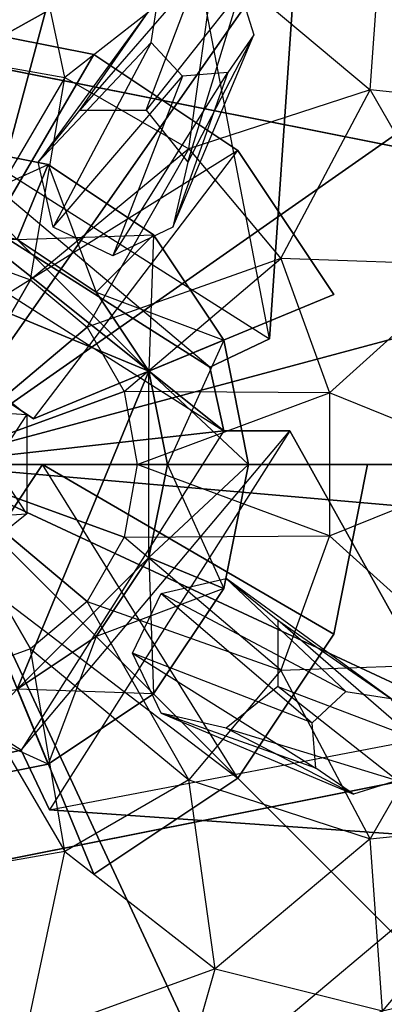
# Model space of a CAD drawing. Units: metres. Extents: x -0.8 to 0.8, y -0.8 to 0.8.
# Drawn here: x -0.19 to -0.16, y -0.05 to 0.04 of the extents above; entities that cross this region are included whole.
import ezdxf

# ---------------------------------------------------------------- set-up
doc = ezdxf.new("R2010")
doc.units = ezdxf.units.M

msp = doc.modelspace()

# ---------------------------------------------------------------- linework, layer by layer
for points in [[(-0.117046, 0.588471, -2.656733), (0.000003, 0, -2.656733), (-0.229602, 0.554328, -2.656733)], [(-0.229602, 0.554328, -2.656733), (0.000003, 0, -2.656733), (-0.333334, 0.498882, -2.656733)], [(-0.102454, 0.515112, -3.950066), (0, 0, -3.950066), (-0.200979, 0.485224, -3.950066)], [(-0.333334, 0.498882, -2.656733), (0.000003, 0, -2.656733), (-0.424256, 0.424264, -2.656733)], [(-0.200979, 0.485224, -3.950066), (0, 0, -3.950066), (-0.291779, 0.43669, -3.950066)], [(-0.092952, 0.467343, -3.993816), (0, 0, -3.993816), (-0.18234, 0.440227, -3.993816)], [(-0.18234, 0.440227, -3.993816), (0, 0, -3.993816), (-0.26472, 0.396194, -3.993816)], [(-0.291779, 0.43669, -3.950066), (0, 0, -3.950066), (-0.371367, 0.371375, -3.950066)], [(-0.424256, 0.424264, -2.656733), (0.000003, 0, -2.656733), (-0.498874, 0.333342, -2.656733)], [(-0.159106, 0.384135, -5.484695), (-0.081107, 0.407796, -5.484695), (0, 0, -5.484722)], [(-0.26472, 0.396194, -3.993816), (0, 0, -3.993816), (-0.336927, 0.336935, -3.993816)], [(-0.23099, 0.345713, -5.484695), (-0.159106, 0.384135, -5.484695), (0, 0, -5.484722)], [(-0.371367, 0.371375, -3.950066), (0, 0, -3.950066), (-0.436683, 0.291787, -3.950066)], [(-0.293996, 0.294005, -5.484695), (-0.23099, 0.345713, -5.484695), (0, 0, -5.484722)], [(-0.336927, 0.336935, -3.993816), (0, 0, -3.993816), (-0.396186, 0.264728, -3.993816)], [(-0.498874, 0.333342, -2.656733), (0.000003, 0, -2.656733), (-0.55432, 0.22961, -2.656733)], [(-0.345705, 0.230998, -5.484695), (-0.293996, 0.294005, -5.484695), (0, 0, -5.484722)], [(-0.436683, 0.291787, -3.950066), (0, 0, -3.950066), (-0.485217, 0.200986, -3.950066)], [(-0.396186, 0.264728, -3.993816), (0, 0, -3.993816), (-0.440219, 0.182348, -3.993816)], [(-0.384127, 0.159114, -5.484695), (-0.345705, 0.230998, -5.484695), (0, 0, -5.484722)], [(-0.55432, 0.22961, -2.656733), (0.000003, 0, -2.656733), (-0.588463, 0.117054, -2.656733)], [(-0.485217, 0.200986, -3.950066), (0, 0, -3.950066), (-0.515103, 0.102462, -3.950066)], [(-0.440219, 0.182348, -3.993816), (0, 0, -3.993816), (-0.467335, 0.09296, -3.993816)], [(-0.407788, 0.081116, -5.484695), (-0.384127, 0.159114, -5.484695), (0, 0, -5.484722)], [(-0.588463, 0.117054, -2.656733), (0.000003, 0, -2.656733), (-0.599992, 0, -2.656733)], [(-0.196149, 0.039018, -2.626733), (-0.184768, 0.076537, -2.626733), (-0.588463, 0.117054, -2.626733)], [(-0.515103, 0.102462, -3.950066), (0, 0, -3.950066), (-0.525195, 0, -3.950066)], [(-0.467335, 0.09296, -3.993816), (0, 0, -3.993816), (-0.47649, 0, -3.993816)], [(-0.199999, 0, -5.497917), (-0.207339, 0.083893, -5.497917), (-0.178203, 0.081344, -5.497917)], [(-0.415777, 0, -5.484695), (-0.407788, 0.081116, -5.484695), (0, 0, -5.484722)], [(-0.199999, 0, -5.497917), (-0.178203, 0.081344, -5.497917), (-0.151696, 0.068984, -5.497917)], [(-0.199999, 0, -5.497917), (-0.151696, 0.068984, -5.497917), (-0.131015, 0.048303, -5.497917)], [(-0.167724, 0.055902, -5.681282), (-0.150551, 0.041492, -5.681282), (-0.148829, 0.060983, -5.700428)], [(-0.209774, 0.055436, -5.743685), (-0.190224, 0.055436, -5.743685), (-0.199999, 0.039804, -5.754239)], [(-0.199999, 0.039804, -5.754239), (-0.186385, 0.037403, -5.754239), (-0.190224, 0.055436, -5.743685)], [(-0.190224, 0.055436, -5.743685), (-0.171854, 0.048749, -5.743685), (-0.186385, 0.037403, -5.754239)], [(-0.171854, 0.048749, -5.743685), (-0.156878, 0.036183, -5.743685), (-0.155684, 0.052813, -5.72993)], [(-0.155684, 0.052813, -5.72993), (-0.140294, 0.034471, -5.72993), (-0.156878, 0.036183, -5.743685)], [(-0.155684, 0.052813, -5.72993), (-0.140294, 0.034471, -5.72993), (-0.141094, 0.049427, -5.718118)], [(-0.16661, 0.012119, -5.842504), (-0.174161, 0.051607, -5.842504), (-0.20325, 0.035372, -5.842504)], [(-0.174161, 0.051607, -5.845779), (-0.20325, 0.035372, -5.845779), (-0.174161, 0.051607, -5.842504)], [(-0.20325, 0.035372, -5.842504), (-0.20325, 0.035372, -5.845779), (-0.174161, 0.051607, -5.842504)], [(-0.16661, 0.012119, -5.845779), (-0.174161, 0.051607, -5.845779), (-0.20325, 0.035372, -5.845779)], [(-0.174161, 0.051607, -5.842504), (-0.164305, 0.045352, -5.842504), (-0.16661, 0.012119, -5.842504)], [(-0.174161, 0.051607, -5.845779), (-0.164305, 0.045352, -5.845779), (-0.16661, 0.012119, -5.845779)], [(-0.186385, 0.037403, -5.754239), (-0.174414, 0.030491, -5.754239), (-0.171854, 0.048749, -5.743685)], [(-0.171854, 0.048749, -5.743685), (-0.156878, 0.036183, -5.743685), (-0.174414, 0.030491, -5.754239)], [(-0.199999, 0, -5.497917), (-0.131015, 0.048303, -5.497917), (-0.118655, 0.021796, -5.497917)], [(-0.177373, 0.045131, -5.843813), (-0.173549, 0.047339, -5.843813), (-0.184947, 0.034214, -5.757988)], [(-0.178522, 0.034214, -5.757988), (-0.173549, 0.047339, -5.843813), (-0.184947, 0.034214, -5.757988)], [(-0.173549, 0.047339, -5.843813), (-0.169438, 0.045726, -5.843813), (-0.178522, 0.034214, -5.757988)], [(-0.174515, 0.02919, -5.757988), (-0.169438, 0.045726, -5.843813), (-0.178522, 0.034214, -5.757988)], [(-0.169438, 0.045726, -5.843813), (-0.168136, 0.041506, -5.843813), (-0.174515, 0.02919, -5.757988)], [(-0.178031, 0.040764, -5.843813), (-0.177373, 0.045131, -5.843813), (-0.188954, 0.02919, -5.757988)], [(-0.184947, 0.034214, -5.757988), (-0.177373, 0.045131, -5.843813), (-0.188954, 0.02919, -5.757988)], [(-0.164305, 0.045352, -5.845779), (-0.16661, 0.012119, -5.845779), (-0.164305, 0.045352, -5.842504)], [(-0.16661, 0.012119, -5.842504), (-0.16661, 0.012119, -5.845779), (-0.164305, 0.045352, -5.842504)], [(-0.183591, 0.039614, -5.758474), (-0.199999, 0.011469, -5.758474), (-0.199999, 0.042878, -5.758474)], [(-0.183591, 0.039614, -5.746606), (-0.199999, 0.042878, -5.746606), (-0.183591, 0.039614, -5.758474)], [(-0.199999, 0.042878, -5.758474), (-0.199999, 0.042878, -5.746606), (-0.183591, 0.039614, -5.758474)], [(-0.175945, 0.022926, -5.757988), (-0.168136, 0.041506, -5.843813), (-0.174515, 0.02919, -5.757988)], [(-0.168136, 0.041506, -5.843813), (-0.170624, 0.037857, -5.843813), (-0.175945, 0.022926, -5.757988)], [(-0.188954, 0.02919, -5.757988), (-0.178031, 0.040764, -5.843813), (-0.187524, 0.022926, -5.757988)], [(-0.175028, 0.037527, -5.843813), (-0.178031, 0.040764, -5.843813), (-0.187524, 0.022926, -5.757988)], [(-0.199999, 0.039804, -5.754239), (-0.186385, 0.037403, -5.754239), (-0.196421, 0.020291, -5.760873)], [(-0.169679, 0.030319, -5.758474), (-0.199999, 0.011469, -5.758474), (-0.183591, 0.039614, -5.758474)], [(-0.169679, 0.030319, -5.746606), (-0.183591, 0.039614, -5.746606), (-0.169679, 0.030319, -5.758474)], [(-0.183591, 0.039614, -5.758474), (-0.183591, 0.039614, -5.746606), (-0.169679, 0.030319, -5.758474)], [(-0.196421, 0.020291, -5.760873), (-0.189697, 0.017844, -5.760873), (-0.186385, 0.037403, -5.754239)], [(-0.186385, 0.037403, -5.754239), (-0.174414, 0.030491, -5.754239), (-0.189697, 0.017844, -5.760873)], [(-0.187524, 0.022926, -5.757988), (-0.175028, 0.037527, -5.843813), (-0.181735, 0.020138, -5.757988)], [(-0.170624, 0.037857, -5.843813), (-0.175028, 0.037527, -5.843813), (-0.181735, 0.020138, -5.757988)], [(-0.181735, 0.020138, -5.757988), (-0.170624, 0.037857, -5.843813), (-0.175945, 0.022926, -5.757988)], [(-0.174414, 0.030491, -5.754239), (-0.165528, 0.019902, -5.754239), (-0.156878, 0.036183, -5.743685)], [(-0.156878, 0.036183, -5.743685), (-0.147103, 0.019253, -5.743685), (-0.165528, 0.019902, -5.754239)], [(-0.156878, 0.036183, -5.743685), (-0.147103, 0.019253, -5.743685), (-0.140294, 0.034471, -5.72993)], [(-0.20325, 0.035372, -5.842504), (-0.16661, 0.012119, -5.842504), (-0.172381, 0.009403, -5.842504)], [(-0.172381, 0.009403, -5.842504), (-0.20325, 0.035372, -5.842504), (-0.20325, 0.028993, -5.842504)], [(-0.20325, 0.035372, -5.845779), (-0.16661, 0.012119, -5.845779), (-0.172381, 0.009403, -5.845779)], [(-0.172381, 0.009403, -5.845779), (-0.20325, 0.035372, -5.845779), (-0.20325, 0.028993, -5.845779)], [(-0.199999, 0.03137, -5.905718), (-0.190994, 0.021741, -5.844029), (-0.187994, 0.028982, -5.905718)], [(-0.199999, 0.03137, -5.905718), (-0.199999, 0.03137, -5.91106), (-0.187994, 0.028982, -5.905718)], [(-0.199999, 0.03137, -5.91106), (-0.187994, 0.028982, -5.905718), (-0.187994, 0.028982, -5.91106)], [(-0.199999, 0.03137, -5.91106), (-0.199999, 0.023532, -6.040508), (-0.187994, 0.028982, -5.91106)], [(-0.189697, 0.017844, -5.760873), (-0.184216, 0.013244, -5.760873), (-0.174414, 0.030491, -5.754239)], [(-0.174414, 0.030491, -5.754239), (-0.165528, 0.019902, -5.754239), (-0.184216, 0.013244, -5.760873)], [(-0.189404, 0.004389, -5.758474), (-0.169679, 0.030319, -5.758474), (-0.199999, 0.011469, -5.758474)], [(-0.189404, 0.004389, -5.758474), (-0.169679, 0.030319, -5.758474), (-0.160385, 0.016409, -5.758474)], [(-0.160385, 0.016409, -5.746606), (-0.169679, 0.030319, -5.746606), (-0.160385, 0.016409, -5.758474)], [(-0.169679, 0.030319, -5.758474), (-0.169679, 0.030319, -5.746606), (-0.160385, 0.016409, -5.758474)], [(-0.20325, 0.028993, -5.842504), (-0.209403, 0.027618, -5.842504), (-0.171006, 0.003251, -5.842504)], [(-0.20325, 0.028993, -5.845779), (-0.209403, 0.027618, -5.845779), (-0.171006, 0.003251, -5.845779)], [(-0.171006, 0.003251, -5.842504), (-0.172381, 0.009403, -5.842504), (-0.20325, 0.028993, -5.842504)], [(-0.171006, 0.003251, -5.845779), (-0.172381, 0.009403, -5.845779), (-0.20325, 0.028993, -5.845779)], [(-0.199999, 0.023532, -6.040508), (-0.187994, 0.028982, -5.91106), (-0.190994, 0.021741, -6.040508)], [(-0.190994, 0.021741, -5.844029), (-0.187994, 0.028982, -5.905718), (-0.18336, 0.01664, -5.844029)], [(-0.187994, 0.028982, -5.91106), (-0.190994, 0.021741, -6.040508), (-0.177817, 0.022182, -5.91106)], [(-0.187994, 0.028982, -5.905718), (-0.18336, 0.01664, -5.844029), (-0.177817, 0.022182, -5.905718)], [(-0.187994, 0.028982, -5.905718), (-0.187994, 0.028982, -5.91106), (-0.177817, 0.022182, -5.905718)], [(-0.187994, 0.028982, -5.91106), (-0.177817, 0.022182, -5.905718), (-0.177817, 0.022182, -5.91106)], [(-0.209403, 0.027618, -5.842504), (-0.171006, 0.003251, -5.842504), (-0.228993, -0.00325, -5.842504)], [(-0.209403, 0.027618, -5.845779), (-0.171006, 0.003251, -5.845779), (-0.228993, -0.00325, -5.845779)], [(-0.190994, 0.021741, -6.040508), (-0.177817, 0.022182, -5.91106), (-0.18336, 0.01664, -6.040508)], [(-0.18336, 0.01664, -5.844029), (-0.177817, 0.022182, -5.905718), (-0.178259, 0.009005, -5.844029)], [(-0.177817, 0.022182, -5.91106), (-0.18336, 0.01664, -6.040508), (-0.171017, 0.012005, -5.91106)], [(-0.177817, 0.022182, -5.905718), (-0.178259, 0.009005, -5.844029), (-0.171017, 0.012005, -5.905718)], [(-0.177817, 0.022182, -5.905718), (-0.177817, 0.022182, -5.91106), (-0.171017, 0.012005, -5.905718)], [(-0.177817, 0.022182, -5.91106), (-0.171017, 0.012005, -5.905718), (-0.171017, 0.012005, -5.91106)], [(-0.190994, 0.021741, -6.040508), (-0.209005, 0.021741, -6.040508), (-0.178259, 0.009005, -6.040508)], [(-0.178259, 0.009005, -6.040508), (-0.209005, 0.021741, -6.040508), (-0.190994, -0.02174, -6.040508)], [(-0.199999, 0, -5.497917), (-0.118655, 0.021796, -5.497917), (-0.116106, -0.007339, -5.497917)], [(-0.190994, 0.021741, -6.040508), (-0.18336, 0.01664, -6.040508), (-0.178259, 0.009005, -6.040508)], [(-0.199999, 0, -5.763136), (-0.196421, 0.020291, -5.760873), (-0.189697, 0.017844, -5.760873)], [(-0.184216, 0.013244, -5.760873), (-0.180638, 0.007047, -5.760873), (-0.165528, 0.019902, -5.754239)], [(-0.165528, 0.019902, -5.754239), (-0.1608, 0.006912, -5.754239), (-0.180638, 0.007047, -5.760873)], [(-0.165528, 0.019902, -5.754239), (-0.1608, 0.006912, -5.754239), (-0.147103, 0.019253, -5.743685)], [(-0.147103, 0.019253, -5.743685), (-0.143708, 0, -5.743685), (-0.1608, 0.006912, -5.754239)], [(-0.199999, 0, -5.763136), (-0.189697, 0.017844, -5.760873), (-0.184216, 0.013244, -5.760873)], [(-0.160385, 0.016409, -5.746606), (-0.189404, 0.004389, -5.746606), (-0.160385, 0.016409, -5.758474)], [(-0.189404, 0.004389, -5.758474), (-0.189404, 0.004389, -5.746606), (-0.160385, 0.016409, -5.758474)], [(-0.18336, 0.01664, -6.040508), (-0.171017, 0.012005, -5.91106), (-0.178259, 0.009005, -6.040508)], [(-0.199999, 0, -5.763136), (-0.184216, 0.013244, -5.760873), (-0.180638, 0.007047, -5.760873)], [(-0.199999, 0.011469, -5.746606), (-0.189404, 0.004389, -5.746606), (-0.199999, 0.011469, -5.758474)], [(-0.189404, 0.004389, -5.758474), (-0.189404, 0.004389, -5.746606), (-0.199999, 0.011469, -5.758474)], [(-0.178259, 0.009005, -5.844029), (-0.171017, 0.012005, -5.905718), (-0.176467, 0, -5.844029)], [(-0.171017, 0.012005, -5.91106), (-0.178259, 0.009005, -6.040508), (-0.168629, 0, -5.91106)], [(-0.171017, 0.012005, -5.905718), (-0.176467, 0, -5.844029), (-0.168629, 0, -5.905718)], [(-0.16661, 0.012119, -5.845779), (-0.172381, 0.009403, -5.845779), (-0.16661, 0.012119, -5.842504)], [(-0.172381, 0.009403, -5.842504), (-0.172381, 0.009403, -5.845779), (-0.16661, 0.012119, -5.842504)], [(-0.171017, 0.012005, -5.905718), (-0.171017, 0.012005, -5.91106), (-0.168629, 0, -5.905718)], [(-0.171017, 0.012005, -5.91106), (-0.168629, 0, -5.905718), (-0.168629, 0, -5.91106)], [(-0.197541, 0.01077, -6.039237), (-0.190047, 0.004793, -6.039237), (-0.195678, 0.005141, -6.461943)], [(-0.178259, -0.009004, -6.040508), (-0.178259, 0.009005, -6.040508), (-0.190994, -0.02174, -6.040508)], [(-0.178259, 0.009005, -6.040508), (-0.168629, 0, -5.91106), (-0.176467, 0, -6.040508)], [(-0.178259, 0.009005, -6.040508), (-0.176467, 0, -6.040508), (-0.178259, -0.009004, -6.040508)], [(-0.171006, 0.003251, -5.845779), (-0.172381, 0.009403, -5.845779), (-0.171006, 0.003251, -5.842504)], [(-0.172381, 0.009403, -5.842504), (-0.172381, 0.009403, -5.845779), (-0.171006, 0.003251, -5.842504)], [(-0.199999, 0, -5.763136), (-0.180638, 0.007047, -5.760873), (-0.179395, 0, -5.760873)], [(-0.180638, 0.007047, -5.760873), (-0.179395, 0, -5.760873), (-0.1608, 0.006912, -5.754239)], [(-0.1608, 0.006912, -5.754239), (-0.1608, -0.006911, -5.754239), (-0.179395, 0, -5.760873)], [(-0.1608, 0.006912, -5.754239), (-0.1608, -0.006911, -5.754239), (-0.143708, 0, -5.743685)], [(-0.195678, 0.005141, -6.461943), (-0.193202, 0, -6.461943), (-0.190047, 0.004793, -6.039237)], [(-0.190047, 0.004793, -6.039237), (-0.190047, -0.004792, -6.039237), (-0.193202, 0, -6.461943)], [(-0.228993, -0.00325, -5.842504), (-0.171006, 0.003251, -5.842504), (-0.190596, -0.027617, -5.842504)], [(-0.228993, -0.00325, -5.845779), (-0.171006, 0.003251, -5.845779), (-0.190596, -0.027617, -5.845779)], [(-0.164628, 0.003251, -5.842504), (-0.18788, -0.033388, -5.842504), (-0.190596, -0.027617, -5.842504)], [(-0.190596, -0.027617, -5.842504), (-0.164628, 0.003251, -5.842504), (-0.171006, 0.003251, -5.842504)], [(-0.164628, 0.003251, -5.845779), (-0.18788, -0.033388, -5.845779), (-0.190596, -0.027617, -5.845779)], [(-0.190596, -0.027617, -5.845779), (-0.164628, 0.003251, -5.845779), (-0.171006, 0.003251, -5.845779)], [(-0.18788, -0.033388, -5.842504), (-0.148392, -0.025837, -5.842504), (-0.164628, 0.003251, -5.842504)], [(-0.18788, -0.033388, -5.845779), (-0.148392, -0.025837, -5.845779), (-0.164628, 0.003251, -5.845779)], [(-0.164628, 0.003251, -5.845779), (-0.171006, 0.003251, -5.845779), (-0.164628, 0.003251, -5.842504)], [(-0.171006, 0.003251, -5.842504), (-0.171006, 0.003251, -5.845779), (-0.164628, 0.003251, -5.842504)], [(-0.148392, -0.025837, -5.845779), (-0.164628, 0.003251, -5.845779), (-0.148392, -0.025837, -5.842504)], [(-0.164628, 0.003251, -5.842504), (-0.164628, 0.003251, -5.845779), (-0.148392, -0.025837, -5.842504)], [(-0.599992, 0, -2.656733), (0.000003, 0, -2.656733), (-0.588463, -0.117046, -2.656733)], [(-0.588463, -0.117046, -2.656733), (0.000003, 0, -2.656733), (-0.55432, -0.229602, -2.656733)], [(-0.55432, -0.229602, -2.656733), (0.000003, 0, -2.656733), (-0.498874, -0.333334, -2.656733)], [(-0.525195, 0, -3.950066), (0, 0, -3.950066), (-0.515103, -0.102454, -3.950066)], [(-0.515103, -0.102454, -3.950066), (0, 0, -3.950066), (-0.485216, -0.200979, -3.950066)], [(-0.498874, -0.333334, -2.656733), (0.000003, 0, -2.656733), (-0.424256, -0.424256, -2.656733)], [(-0.485216, -0.200979, -3.950066), (0, 0, -3.950066), (-0.436682, -0.291779, -3.950066)], [(-0.47649, 0, -3.993816), (0, 0, -3.993816), (-0.467335, -0.092952, -3.993816)], [(-0.467335, -0.092952, -3.993816), (0, 0, -3.993816), (-0.440219, -0.18234, -3.993816)], [(-0.440219, -0.18234, -3.993816), (0, 0, -3.993816), (-0.396186, -0.26472, -3.993816)], [(-0.436682, -0.291779, -3.950066), (0, 0, -3.950066), (-0.371367, -0.371367, -3.950066)], [(-0.424256, -0.424256, -2.656733), (0.000003, 0, -2.656733), (-0.333334, -0.498874, -2.656733)], [(-0.407788, -0.081107, -5.484695), (-0.415777, 0, -5.484695), (0, 0, -5.484722)], [(-0.384127, -0.159106, -5.484695), (-0.407788, -0.081107, -5.484695), (0, 0, -5.484722)], [(-0.396186, -0.26472, -3.993816), (0, 0, -3.993816), (-0.336927, -0.336927, -3.993816)], [(-0.345705, -0.23099, -5.484695), (-0.384127, -0.159106, -5.484695), (0, 0, -5.484722)], [(-0.371367, -0.371367, -3.950066), (0, 0, -3.950066), (-0.291779, -0.436682, -3.950066)], [(-0.293996, -0.293996, -5.484695), (-0.345705, -0.23099, -5.484695), (0, 0, -5.484722)], [(-0.336927, -0.336927, -3.993816), (0, 0, -3.993816), (-0.26472, -0.396186, -3.993816)], [(-0.333334, -0.498874, -2.656733), (0.000003, 0, -2.656733), (-0.229602, -0.55432, -2.656733)], [(-0.23099, -0.345705, -5.484695), (-0.293996, -0.293996, -5.484695), (0, 0, -5.484722)], [(-0.291779, -0.436682, -3.950066), (0, 0, -3.950066), (-0.200979, -0.485217, -3.950066)], [(-0.26472, -0.396186, -3.993816), (0, 0, -3.993816), (-0.18234, -0.440219, -3.993816)], [(-0.159106, -0.384127, -5.484695), (-0.23099, -0.345705, -5.484695), (0, 0, -5.484722)], [(-0.229602, -0.55432, -2.656733), (0.000003, 0, -2.656733), (-0.117046, -0.588463, -2.656733)], [(-0.200979, -0.485217, -3.950066), (0, 0, -3.950066), (-0.102454, -0.515103, -3.950066)], [(-0.199999, 0, -5.497917), (-0.116106, -0.007339, -5.497917), (-0.123676, -0.035589, -5.497917)], [(-0.199999, 0, -5.497917), (-0.123676, -0.035589, -5.497917), (-0.140451, -0.059547, -5.497917)], [(-0.199999, 0, -5.497917), (-0.140451, -0.059547, -5.497917), (-0.164409, -0.076323, -5.497917)], [(-0.199999, 0, -5.497917), (-0.164409, -0.076323, -5.497917), (-0.19266, -0.083893, -5.497917)], [(-0.199999, 0, -5.763136), (-0.179395, 0, -5.760873), (-0.180638, -0.007046, -5.760873)], [(-0.199999, 0, -5.763136), (-0.180638, -0.007046, -5.760873), (-0.184216, -0.013243, -5.760873)], [(-0.199999, 0, -5.763136), (-0.184216, -0.013243, -5.760873), (-0.189697, -0.017843, -5.760873)], [(-0.199999, 0, -5.763136), (-0.189697, -0.017843, -5.760873), (-0.196421, -0.02029, -5.760873)], [(-0.193202, 0, -6.461943), (-0.195678, -0.00514, -6.461943), (-0.190047, -0.004792, -6.039237)], [(-0.19561, -0.010595, -5.758474), (-0.16968, -0.030319, -5.758474), (-0.188531, 0, -5.758474)], [(-0.188531, 0, -5.746606), (-0.19561, -0.010595, -5.746606), (-0.188531, 0, -5.758474)], [(-0.19561, -0.010595, -5.758474), (-0.19561, -0.010595, -5.746606), (-0.188531, 0, -5.758474)], [(-0.16968, -0.030319, -5.758474), (-0.188531, 0, -5.758474), (-0.160385, -0.016408, -5.758474)], [(-0.160385, -0.016408, -5.758474), (-0.188531, 0, -5.758474), (-0.157121, 0, -5.758474)], [(-0.188531, 0, -5.746606), (-0.157121, 0, -5.746606), (-0.188531, 0, -5.758474)], [(-0.157121, 0, -5.758474), (-0.157121, 0, -5.746606), (-0.188531, 0, -5.758474)], [(-0.18234, -0.440219, -3.993816), (0, 0, -3.993816), (-0.092952, -0.467335, -3.993816)], [(-0.179395, 0, -5.760873), (-0.180638, -0.007046, -5.760873), (-0.1608, -0.006911, -5.754239)], [(-0.176467, 0, -5.844029), (-0.168629, 0, -5.905718), (-0.178259, -0.009004, -5.844029)], [(-0.168629, 0, -5.905718), (-0.178259, -0.009004, -5.844029), (-0.171017, -0.012004, -5.905718)], [(-0.176467, 0, -6.040508), (-0.171017, -0.012004, -5.91106), (-0.178259, -0.009004, -6.040508)], [(-0.168629, 0, -5.91106), (-0.176467, 0, -6.040508), (-0.171017, -0.012004, -5.91106)], [(-0.168629, 0, -5.905718), (-0.168629, 0, -5.91106), (-0.171017, -0.012004, -5.905718)], [(-0.168629, 0, -5.91106), (-0.171017, -0.012004, -5.905718), (-0.171017, -0.012004, -5.91106)], [(-0.143708, 0, -5.743685), (-0.147103, -0.019252, -5.743685), (-0.1608, -0.006911, -5.754239)], [(-0.160385, -0.016408, -5.746606), (-0.157121, 0, -5.746606), (-0.160385, -0.016408, -5.758474)], [(-0.157121, 0, -5.758474), (-0.157121, 0, -5.746606), (-0.160385, -0.016408, -5.758474)], [(-0.081107, -0.407788, -5.484695), (-0.159106, -0.384127, -5.484695), (0, 0, -5.484722)], [(-0.196748, -0.028993, -5.842504), (-0.190596, -0.027617, -5.842504), (-0.228993, -0.00325, -5.842504)], [(-0.196748, -0.028993, -5.845779), (-0.190596, -0.027617, -5.845779), (-0.228993, -0.00325, -5.845779)], [(-0.190047, -0.004792, -6.039237), (-0.197541, -0.010769, -6.039237), (-0.195678, -0.00514, -6.461943)], [(-0.180638, -0.007046, -5.760873), (-0.184216, -0.013243, -5.760873), (-0.165528, -0.019901, -5.754239)], [(-0.1608, -0.006911, -5.754239), (-0.165528, -0.019901, -5.754239), (-0.180638, -0.007046, -5.760873)], [(-0.1608, -0.006911, -5.754239), (-0.165528, -0.019901, -5.754239), (-0.147103, -0.019252, -5.743685)], [(-0.178259, -0.009004, -6.040508), (-0.18336, -0.016639, -6.040508), (-0.190994, -0.02174, -6.040508)], [(-0.178259, -0.009004, -5.844029), (-0.171017, -0.012004, -5.905718), (-0.18336, -0.016639, -5.844029)], [(-0.178259, -0.009004, -6.040508), (-0.177817, -0.022181, -5.91106), (-0.18336, -0.016639, -6.040508)], [(-0.171017, -0.012004, -5.91106), (-0.178259, -0.009004, -6.040508), (-0.177817, -0.022181, -5.91106)], [(-0.19561, -0.010595, -5.758474), (-0.16968, -0.030319, -5.758474), (-0.183591, -0.039613, -5.758474)], [(-0.183591, -0.039613, -5.746606), (-0.19561, -0.010595, -5.746606), (-0.183591, -0.039613, -5.758474)], [(-0.19561, -0.010595, -5.758474), (-0.19561, -0.010595, -5.746606), (-0.183591, -0.039613, -5.758474)], [(-0.170809, -0.011045, -5.757988), (-0.159235, -0.021967, -5.843813), (-0.177074, -0.012475, -5.757988)], [(-0.159235, -0.021967, -5.843813), (-0.154868, -0.022625, -5.843813), (-0.170809, -0.011045, -5.757988)], [(-0.165786, -0.015051, -5.757988), (-0.154868, -0.022625, -5.843813), (-0.170809, -0.011045, -5.757988)], [(-0.171017, -0.012004, -5.905718), (-0.18336, -0.016639, -5.844029), (-0.177817, -0.022181, -5.905718)], [(-0.171017, -0.012004, -5.905718), (-0.171017, -0.012004, -5.91106), (-0.177817, -0.022181, -5.905718)], [(-0.171017, -0.012004, -5.91106), (-0.177817, -0.022181, -5.905718), (-0.177817, -0.022181, -5.91106)], [(-0.184216, -0.013243, -5.760873), (-0.189697, -0.017843, -5.760873), (-0.174414, -0.030491, -5.754239)], [(-0.165528, -0.019901, -5.754239), (-0.174414, -0.030491, -5.754239), (-0.184216, -0.013243, -5.760873)], [(-0.177074, -0.012475, -5.757988), (-0.162472, -0.024971, -5.843813), (-0.179862, -0.018264, -5.757988)], [(-0.162472, -0.024971, -5.843813), (-0.159235, -0.021967, -5.843813), (-0.177074, -0.012475, -5.757988)], [(-0.154868, -0.022625, -5.843813), (-0.15266, -0.02645, -5.843813), (-0.165786, -0.015051, -5.757988)], [(-0.165786, -0.021477, -5.757988), (-0.15266, -0.02645, -5.843813), (-0.165786, -0.015051, -5.757988)], [(-0.18336, -0.016639, -5.844029), (-0.177817, -0.022181, -5.905718), (-0.190994, -0.02174, -5.844029)], [(-0.18336, -0.016639, -6.040508), (-0.187994, -0.028981, -5.91106), (-0.190994, -0.02174, -6.040508)], [(-0.177817, -0.022181, -5.91106), (-0.18336, -0.016639, -6.040508), (-0.187994, -0.028981, -5.91106)], [(-0.16968, -0.030319, -5.746606), (-0.160385, -0.016408, -5.746606), (-0.16968, -0.030319, -5.758474)], [(-0.160385, -0.016408, -5.758474), (-0.160385, -0.016408, -5.746606), (-0.16968, -0.030319, -5.758474)], [(-0.189697, -0.017843, -5.760873), (-0.196421, -0.02029, -5.760873), (-0.186385, -0.037402, -5.754239)], [(-0.174414, -0.030491, -5.754239), (-0.186385, -0.037402, -5.754239), (-0.189697, -0.017843, -5.760873)], [(-0.162142, -0.029375, -5.843813), (-0.162472, -0.024971, -5.843813), (-0.179862, -0.018264, -5.757988)], [(-0.179862, -0.018264, -5.757988), (-0.162142, -0.029375, -5.843813), (-0.177074, -0.024053, -5.757988)], [(-0.165528, -0.019901, -5.754239), (-0.174414, -0.030491, -5.754239), (-0.156878, -0.036182, -5.743685)], [(-0.147103, -0.019252, -5.743685), (-0.156878, -0.036182, -5.743685), (-0.165528, -0.019901, -5.754239)], [(-0.147103, -0.019252, -5.743685), (-0.156878, -0.036182, -5.743685), (-0.140294, -0.03447, -5.72993)], [(-0.186385, -0.037402, -5.754239), (-0.199999, -0.039803, -5.754239), (-0.196421, -0.02029, -5.760873)], [(-0.190994, -0.02174, -5.844029), (-0.187994, -0.028981, -5.905718), (-0.199999, -0.023531, -5.844029)], [(-0.187994, -0.028981, -5.91106), (-0.190994, -0.02174, -6.040508), (-0.199999, -0.031369, -5.91106)], [(-0.177817, -0.022181, -5.905718), (-0.190994, -0.02174, -5.844029), (-0.187994, -0.028981, -5.905718)], [(-0.170809, -0.025483, -5.757988), (-0.154273, -0.030561, -5.843813), (-0.165786, -0.021477, -5.757988)], [(-0.15266, -0.02645, -5.843813), (-0.154273, -0.030561, -5.843813), (-0.165786, -0.021477, -5.757988)], [(-0.177817, -0.022181, -5.905718), (-0.177817, -0.022181, -5.91106), (-0.187994, -0.028981, -5.905718)], [(-0.177817, -0.022181, -5.91106), (-0.187994, -0.028981, -5.905718), (-0.187994, -0.028981, -5.91106)], [(-0.187994, -0.028981, -5.905718), (-0.199999, -0.023531, -5.844029), (-0.199999, -0.031369, -5.905718)], [(-0.177074, -0.024053, -5.757988), (-0.158493, -0.031862, -5.843813), (-0.170809, -0.025483, -5.757988)], [(-0.158493, -0.031862, -5.843813), (-0.162142, -0.029375, -5.843813), (-0.177074, -0.024053, -5.757988)], [(-0.154273, -0.030561, -5.843813), (-0.158493, -0.031862, -5.843813), (-0.170809, -0.025483, -5.757988)], [(-0.148392, -0.025837, -5.842504), (-0.154647, -0.035694, -5.842504), (-0.18788, -0.033388, -5.842504)], [(-0.148392, -0.025837, -5.845779), (-0.154647, -0.035694, -5.845779), (-0.18788, -0.033388, -5.845779)], [(-0.196748, -0.028993, -5.845779), (-0.190596, -0.027617, -5.845779), (-0.196748, -0.028993, -5.842504)], [(-0.190596, -0.027617, -5.842504), (-0.190596, -0.027617, -5.845779), (-0.196748, -0.028993, -5.842504)], [(-0.18788, -0.033388, -5.845779), (-0.190596, -0.027617, -5.845779), (-0.18788, -0.033388, -5.842504)], [(-0.190596, -0.027617, -5.842504), (-0.190596, -0.027617, -5.845779), (-0.18788, -0.033388, -5.842504)], [(-0.187994, -0.028981, -5.905718), (-0.187994, -0.028981, -5.91106), (-0.199999, -0.031369, -5.905718)], [(-0.187994, -0.028981, -5.91106), (-0.199999, -0.031369, -5.905718), (-0.199999, -0.031369, -5.91106)], [(-0.183591, -0.039613, -5.746606), (-0.16968, -0.030319, -5.746606), (-0.183591, -0.039613, -5.758474)], [(-0.16968, -0.030319, -5.758474), (-0.16968, -0.030319, -5.746606), (-0.183591, -0.039613, -5.758474)], [(-0.174414, -0.030491, -5.754239), (-0.186385, -0.037402, -5.754239), (-0.171854, -0.048749, -5.743685)], [(-0.156878, -0.036182, -5.743685), (-0.171854, -0.048749, -5.743685), (-0.174414, -0.030491, -5.754239)], [(-0.154647, -0.035694, -5.845779), (-0.18788, -0.033388, -5.845779), (-0.154647, -0.035694, -5.842504)], [(-0.18788, -0.033388, -5.842504), (-0.18788, -0.033388, -5.845779), (-0.154647, -0.035694, -5.842504)], [(-0.140294, -0.03447, -5.72993), (-0.155684, -0.052812, -5.72993), (-0.156878, -0.036182, -5.743685)], [(-0.140294, -0.03447, -5.72993), (-0.155684, -0.052812, -5.72993), (-0.141094, -0.049426, -5.718118)], [(-0.156878, -0.036182, -5.743685), (-0.171854, -0.048749, -5.743685), (-0.155684, -0.052812, -5.72993)], [(-0.186385, -0.037402, -5.754239), (-0.199999, -0.039803, -5.754239), (-0.190224, -0.055435, -5.743685)], [(-0.171854, -0.048749, -5.743685), (-0.190224, -0.055435, -5.743685), (-0.186385, -0.037402, -5.754239)], [(-0.184768, -0.076529, -2.626733), (-0.196149, -0.03901, -2.626733), (-0.55432, -0.229602, -2.626733)], [(-0.190224, -0.055435, -5.743685), (-0.209774, -0.055435, -5.743685), (-0.199999, -0.039803, -5.754239)], [(-0.150551, -0.041491, -5.681282), (-0.167724, -0.055901, -5.681282), (-0.148829, -0.060982, -5.700428)], [(-0.171854, -0.048749, -5.743685), (-0.190224, -0.055435, -5.743685), (-0.17642, -0.064784, -5.72993)], [(-0.155684, -0.052812, -5.72993), (-0.17642, -0.064784, -5.72993), (-0.171854, -0.048749, -5.743685)], [(-0.141094, -0.049426, -5.718118), (-0.161552, -0.066592, -5.718118), (-0.155684, -0.052812, -5.72993)], [(-0.141094, -0.049426, -5.718118), (-0.161552, -0.066592, -5.718118), (-0.148829, -0.060982, -5.700428)]]:
    msp.add_3dface(points)

doc.saveas('drawing.dxf')
